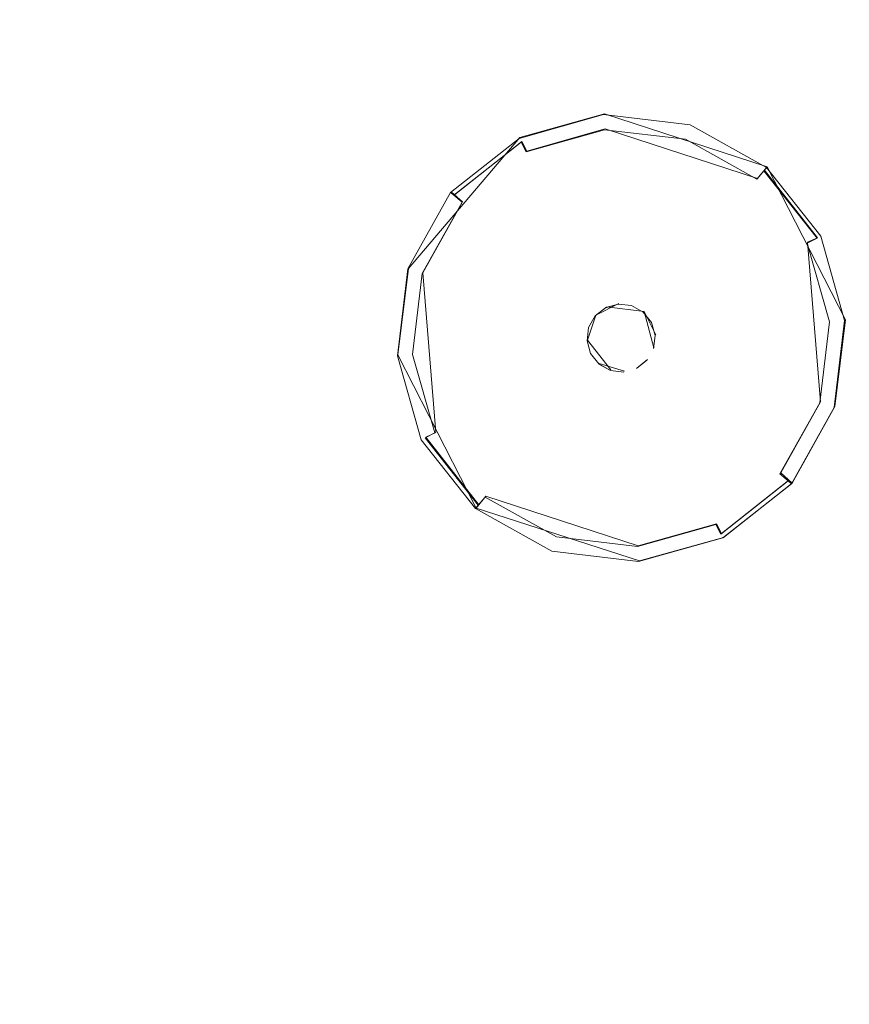
# Model space of a CAD drawing. Extents: x -100 to 105, y -502 to 0.
# Drawn here: x -41 to -28, y -398 to -383 of the extents above; entities that cross this region are included whole.
import ezdxf

# ---------------------------------------------------------------- set-up
doc = ezdxf.new("R2010")
doc.units = 0
doc.header["$LTSCALE"] = 500
doc.header["$MEASUREMENT"] = 0
for name, color, linetype in [('DWXOUTLINES', 7, 'Continuous'), ('FERRO_DYSZE', 7, 'Continuous'), ('FERRO_STARE_ZLOTO', 7, 'Continuous')]:
    doc.layers.add(name, color=color, linetype=linetype)

msp = doc.modelspace()

# ---------------------------------------------------------------- linework, layer by layer
at = {"layer": 'DWXOUTLINES', "color": 0, "lineweight": 0}
for p, q in [((-31.88, -384.57, 931.13), (-33.18, -384.93, 931.13)), ((-31.88, -384.57, 931.13), (-29.38, -385.38, 931.13)), ((-31.87, -384.8, 930.62), (-33.07, -385.14, 930.62)), ((-29.53, -385.56, 930.62), (-31.87, -384.8, 930.62)), ((-33.18, -384.93, 931.13), (-34.89, -386.94, 931.13)), ((-33.15, -384.99, 930.82), (-34.18, -385.81, 930.81)), ((-33.07, -385.14, 930.62), (-33.15, -384.99, 930.82)), ((-29.53, -385.56, 930.62), (-29.38, -385.38, 931.13)), ((-28.61, -386.47, 930.81), (-29.42, -385.43, 930.81)), ((-29.38, -385.38, 931.13), (-28.18, -387.73, 931.13)), ((-34.06, -385.92, 930.62), (-34.23, -385.77, 931.13)), ((-34.67, -387.01, 930.62), (-34.06, -385.92, 930.62)), ((-28.76, -386.54, 930.62), (-28.61, -386.47, 930.81)), ((-28.56, -388.99, 930.62), (-28.76, -386.54, 930.62)), ((-34.89, -386.94, 931.13), (-35.05, -388.27, 931.13)), ((-34.47, -389.46, 930.61), (-34.67, -387.01, 930.62)), ((-31.66, -387.48, 930.78), (-32.01, -387.66, 930.78)), ((-31.27, -387.6, 930.21), (-31.85, -387.53, 930.21)), ((-32.14, -388.04, 930.78), (-32.01, -387.66, 930.78)), ((-31.12, -388.16, 930.21), (-31.27, -387.6, 930.21)), ((-31.09, -387.96, 930.78), (-31.27, -387.6, 930.78)), ((-28.18, -387.73, 931.13), (-28.34, -389.06, 931.13)), ((-32.14, -388.04, 930.21), (-31.78, -388.5, 930.21)), ((-33.85, -390.62, 931.13), (-35.05, -388.27, 931.13)), ((-31.38, -388.47, 930.78), (-31.22, -388.34, 930.78)), ((-31.57, -388.52, 930.78), (-31.96, -388.4, 930.78)), ((-29.17, -390.08, 930.61), (-28.56, -388.99, 930.62)), ((-29, -390.24, 931.13), (-28.34, -389.06, 931.13)), ((-34.47, -389.46, 930.61), (-34.62, -389.53, 930.81)), ((-34.62, -389.53, 930.81), (-33.81, -390.57, 930.81)), ((-29.17, -390.08, 930.61), (-29, -390.24, 931.13)), ((-30.08, -391.01, 930.81), (-29.05, -390.19, 930.81)), ((-29, -390.24, 931.13), (-30.05, -391.07, 931.13)), ((-33.7, -390.44, 930.61), (-33.85, -390.62, 931.13)), ((-33.7, -390.44, 930.61), (-31.36, -391.2, 930.61)), ((-31.34, -391.43, 931.13), (-33.85, -390.62, 931.13)), ((-31.36, -391.2, 930.61), (-30.16, -390.86, 930.61)), ((-30.16, -390.86, 930.61), (-30.08, -391.01, 930.81)), ((-31.34, -391.43, 931.13), (-30.05, -391.07, 931.13))]:
    msp.add_line(p, q, dxfattribs=at)
at = {"layer": 'FERRO_DYSZE', "lineweight": 0}
for points, invisible_edges in [([(-33.187, -384.944, 931.132), (-30.561, -384.738, 931.132), (-31.895, -384.58, 931.133), (-33.187, -384.944, 931.132)], 9), ([(-31.895, -384.58, 931.133), (-31.895, -384.58, 931.055), (-33.187, -384.944, 931.054)], 15), ([(-33.187, -384.944, 931.054), (-31.895, -384.58, 931.055), (-31.89, -384.644, 930.815), (-33.158, -385.002, 930.815)], 15), ([(-33.158, -385.002, 930.815), (-31.89, -384.644, 930.815), (-31.877, -384.811, 930.619), (-33.082, -385.151, 930.618)], 11), ([(-30.561, -384.738, 931.132), (-30.561, -384.738, 931.055), (-31.895, -384.58, 931.055)], 15), ([(-31.895, -384.58, 931.055), (-30.561, -384.738, 931.055), (-30.581, -384.799, 930.815), (-31.89, -384.644, 930.815)], 15), ([(-31.89, -384.644, 930.815), (-30.581, -384.799, 930.815), (-30.633, -384.958, 930.619), (-31.877, -384.811, 930.619)], 11), ([(-33.187, -384.944, 931.132), (-28.558, -386.448, 931.131), (-30.561, -384.738, 931.132), (-33.187, -384.944, 931.132)], 15), ([(-33.082, -385.151, 930.618), (-31.877, -384.811, 930.619), (-31.859, -385.036, 930.517), (-32.979, -385.352, 930.517)], 15), ([(-31.877, -384.811, 930.619), (-30.633, -384.958, 930.619), (-30.703, -385.173, 930.517), (-31.859, -385.036, 930.517)], 15), ([(-30.581, -384.799, 930.815), (-29.432, -385.443, 930.815), (-29.541, -385.57, 930.618), (-30.633, -384.958, 930.619)], 9), ([(-30.561, -384.738, 931.055), (-29.39, -385.394, 931.054), (-29.432, -385.443, 930.815), (-30.581, -384.799, 930.815)], 13), ([(-30.561, -384.738, 931.132), (-28.558, -386.448, 931.131), (-29.39, -385.394, 931.132), (-30.561, -384.738, 931.132)], 9), ([(-29.39, -385.394, 931.132), (-29.39, -385.394, 931.054), (-30.561, -384.738, 931.055)], 15), ([(-34.898, -386.947, 931.13), (-33.187, -384.944, 931.132), (-34.242, -385.776, 931.131), (-34.898, -386.947, 931.13)], 9), ([(-34.691, -389.573, 931.128), (-33.187, -384.944, 931.132), (-34.898, -386.947, 931.13), (-34.691, -389.573, 931.128)], 15), ([(-30.062, -391.077, 931.127), (-33.187, -384.944, 931.132), (-34.691, -389.573, 931.128), (-30.062, -391.077, 931.127)], 15), ([(-33.187, -384.944, 931.132), (-33.187, -384.944, 931.054), (-34.242, -385.776, 931.054)], 15), ([(-34.242, -385.776, 931.054), (-33.187, -384.944, 931.054), (-33.158, -385.002, 930.815), (-34.193, -385.817, 930.814)], 11), ([(-34.193, -385.817, 930.814), (-33.158, -385.002, 930.815), (-33.082, -385.151, 930.618), (-34.065, -385.926, 930.618)], 13), ([(-33.187, -384.944, 931.132), (-30.062, -391.077, 931.127), (-28.558, -386.448, 931.131), (-33.187, -384.944, 931.132)], 15), ([(-30.633, -384.958, 930.619), (-29.541, -385.57, 930.618), (-29.688, -385.742, 930.517), (-30.703, -385.173, 930.517)], 15), ([(-34.065, -385.926, 930.618), (-33.082, -385.151, 930.618), (-32.979, -385.352, 930.517), (-33.893, -386.073, 930.516)], 15), ([(-32.979, -385.352, 930.517), (-31.859, -385.036, 930.517), (-31.758, -386.321, 930.291), (-32.394, -386.5, 930.291)], 15), ([(-31.859, -385.036, 930.517), (-30.703, -385.173, 930.517), (-31.101, -386.399, 930.291), (-31.758, -386.321, 930.291)], 15), ([(-30.703, -385.173, 930.517), (-29.688, -385.742, 930.517), (-30.524, -386.722, 930.291), (-31.101, -386.399, 930.291)], 15), ([(-33.893, -386.073, 930.516), (-32.979, -385.352, 930.517), (-32.394, -386.5, 930.291), (-32.913, -386.91, 930.29)], 15), ([(-29.432, -385.443, 930.815), (-28.616, -386.477, 930.814), (-28.766, -386.553, 930.617), (-29.541, -385.57, 930.618)], 13), ([(-29.39, -385.394, 931.054), (-28.558, -386.448, 931.053), (-28.616, -386.477, 930.814), (-29.432, -385.443, 930.815)], 11), ([(-28.558, -386.448, 931.131), (-28.558, -386.448, 931.053), (-29.39, -385.394, 931.054)], 14), ([(-29.541, -385.57, 930.618), (-28.766, -386.553, 930.617), (-28.967, -386.656, 930.516), (-29.688, -385.742, 930.517)], 15), ([(-34.242, -385.776, 931.131), (-34.242, -385.776, 931.054), (-34.898, -386.947, 931.053)], 11), ([(-34.898, -386.947, 931.053), (-34.242, -385.776, 931.054), (-34.193, -385.817, 930.814), (-34.837, -386.967, 930.813)], 13), ([(-29.688, -385.742, 930.517), (-28.967, -386.656, 930.516), (-30.115, -387.241, 930.29), (-30.524, -386.722, 930.291)], 15), ([(-34.837, -386.967, 930.813), (-34.193, -385.817, 930.814), (-34.065, -385.926, 930.618), (-34.677, -387.019, 930.617)], 9), ([(-34.677, -387.019, 930.617), (-34.065, -385.926, 930.618), (-33.893, -386.073, 930.516), (-34.462, -387.088, 930.515)], 15), ([(-34.462, -387.088, 930.515), (-33.893, -386.073, 930.516), (-32.913, -386.91, 930.29), (-33.236, -387.486, 930.29)], 15), ([(-32.394, -386.5, 930.291), (-31.758, -386.321, 930.291), (-31.723, -386.769, 930.235), (-32.19, -386.901, 930.235)], 15), ([(-31.758, -386.321, 930.291), (-31.101, -386.399, 930.291), (-31.24, -386.826, 930.235), (-31.723, -386.769, 930.235)], 15), ([(-32.913, -386.91, 930.29), (-32.394, -386.5, 930.291), (-32.19, -386.901, 930.235), (-32.571, -387.202, 930.235)], 15), ([(-31.101, -386.399, 930.291), (-30.524, -386.722, 930.291), (-30.817, -387.064, 930.235), (-31.24, -386.826, 930.235)], 15), ([(-28.558, -386.448, 931.131), (-30.062, -391.077, 931.127), (-28.352, -389.074, 931.129), (-28.558, -386.448, 931.131)], 15), ([(-28.616, -386.477, 930.814), (-28.258, -387.746, 930.813), (-28.426, -387.759, 930.616), (-28.766, -386.553, 930.617)], 11), ([(-28.558, -386.448, 931.053), (-28.194, -387.741, 931.052), (-28.258, -387.746, 930.813), (-28.616, -386.477, 930.814)], 15), ([(-28.558, -386.448, 931.131), (-28.352, -389.074, 931.129), (-28.194, -387.741, 931.13), (-28.558, -386.448, 931.131)], 9), ([(-28.194, -387.741, 931.13), (-28.194, -387.741, 931.052), (-28.558, -386.448, 931.053)], 15), ([(-28.967, -386.656, 930.516), (-28.651, -387.776, 930.515), (-29.936, -387.877, 930.29), (-30.115, -387.241, 930.29)], 15), ([(-28.766, -386.553, 930.617), (-28.426, -387.759, 930.616), (-28.651, -387.776, 930.515), (-28.967, -386.656, 930.516)], 15), ([(-32.19, -386.901, 930.235), (-31.723, -386.769, 930.235), (-31.687, -387.221, 930.212), (-31.984, -387.305, 930.212)], 15), ([(-31.723, -386.769, 930.235), (-31.24, -386.826, 930.235), (-31.38, -387.257, 930.212), (-31.687, -387.221, 930.212)], 15), ([(-31.24, -386.826, 930.235), (-30.817, -387.064, 930.235), (-31.111, -387.408, 930.212), (-31.38, -387.257, 930.212)], 15), ([(-30.524, -386.722, 930.291), (-30.115, -387.241, 930.29), (-30.516, -387.445, 930.235), (-30.817, -387.064, 930.235)], 15), ([(-34.898, -386.947, 931.13), (-34.898, -386.947, 931.053), (-35.056, -388.281, 931.052)], 13), ([(-34.691, -389.573, 931.128), (-34.898, -386.947, 931.13), (-35.056, -388.281, 931.129), (-34.691, -389.573, 931.128)], 11), ([(-35.056, -388.281, 931.052), (-34.898, -386.947, 931.053), (-34.837, -386.967, 930.813), (-34.991, -388.275, 930.812)], 15), ([(-34.991, -388.275, 930.812), (-34.837, -386.967, 930.813), (-34.677, -387.019, 930.617), (-34.824, -388.262, 930.616)], 11), ([(-33.236, -387.486, 930.29), (-32.913, -386.91, 930.29), (-32.571, -387.202, 930.235), (-32.809, -387.625, 930.234)], 15), ([(-32.571, -387.202, 930.235), (-32.19, -386.901, 930.235), (-31.984, -387.305, 930.212), (-32.227, -387.496, 930.212)], 15), ([(-34.824, -388.262, 930.616), (-34.677, -387.019, 930.617), (-34.462, -387.088, 930.515), (-34.599, -388.244, 930.514)], 15), ([(-34.599, -388.244, 930.514), (-34.462, -387.088, 930.515), (-33.236, -387.486, 930.29), (-33.314, -388.143, 930.289)], 15), ([(-30.817, -387.064, 930.235), (-30.516, -387.445, 930.235), (-30.919, -387.651, 930.211), (-31.111, -387.408, 930.212)], 15), ([(-32.809, -387.625, 930.234), (-32.571, -387.202, 930.235), (-32.227, -387.496, 930.212), (-32.378, -387.765, 930.211)], 15), ([(-31.984, -387.305, 930.212), (-31.687, -387.221, 930.212), (-31.666, -387.488, 930.212), (-31.863, -387.543, 930.212)], 11), ([(-31.687, -387.221, 930.212), (-31.38, -387.257, 930.212), (-31.463, -387.512, 930.212), (-31.666, -387.488, 930.212)], 11), ([(-31.38, -387.257, 930.212), (-31.111, -387.408, 930.212), (-31.285, -387.612, 930.212), (-31.463, -387.512, 930.212)], 11), ([(-30.115, -387.241, 930.29), (-29.936, -387.877, 930.29), (-30.384, -387.912, 930.234), (-30.516, -387.445, 930.235)], 15), ([(-32.227, -387.496, 930.212), (-31.984, -387.305, 930.212), (-31.863, -387.543, 930.212), (-32.023, -387.67, 930.211)], 15), ([(-31.111, -387.408, 930.212), (-30.919, -387.651, 930.211), (-31.158, -387.772, 930.211), (-31.285, -387.612, 930.212)], 11), ([(-33.314, -388.143, 930.289), (-33.236, -387.486, 930.29), (-32.809, -387.625, 930.234), (-32.866, -388.108, 930.234)], 15), ([(-32.378, -387.765, 930.211), (-32.227, -387.496, 930.212), (-32.023, -387.67, 930.211), (-32.123, -387.848, 930.211)], 15), ([(-31.666, -387.488, 930.785), (-32.147, -388.052, 930.785), (-32.023, -387.67, 930.785), (-31.666, -387.488, 930.785)], 15), ([(-31.103, -387.969, 930.785), (-32.147, -388.052, 930.785), (-31.666, -387.488, 930.785), (-31.103, -387.969, 930.785)], 15), ([(-31.666, -387.488, 930.785), (-32.023, -387.67, 930.785), (-31.863, -387.544, 930.785), (-31.666, -387.488, 930.785)], 9), ([(-32.023, -387.67, 930.211), (-31.863, -387.543, 930.212), (-31.863, -387.544, 930.785), (-32.023, -387.67, 930.785)], 15), ([(-31.863, -387.543, 930.212), (-31.666, -387.488, 930.212), (-31.666, -387.488, 930.785), (-31.863, -387.544, 930.785)], 15), ([(-31.285, -387.612, 930.785), (-31.666, -387.488, 930.785), (-31.463, -387.512, 930.785), (-31.285, -387.612, 930.785)], 15), ([(-31.103, -387.969, 930.785), (-31.666, -387.488, 930.785), (-31.285, -387.612, 930.785), (-31.103, -387.969, 930.785)], 15), ([(-31.666, -387.488, 930.212), (-31.463, -387.512, 930.212), (-31.463, -387.512, 930.785), (-31.666, -387.488, 930.785)], 15), ([(-31.463, -387.512, 930.212), (-31.285, -387.612, 930.212), (-31.285, -387.612, 930.785), (-31.463, -387.512, 930.785)], 15), ([(-30.516, -387.445, 930.235), (-30.384, -387.912, 930.234), (-30.836, -387.948, 930.211), (-30.919, -387.651, 930.211)], 15), ([(-32.866, -388.108, 930.234), (-32.809, -387.625, 930.234), (-32.378, -387.765, 930.211), (-32.414, -388.072, 930.211)], 15), ([(-32.023, -387.67, 930.785), (-32.147, -388.052, 930.785), (-32.123, -387.849, 930.785), (-32.023, -387.67, 930.785)], 9), ([(-32.123, -387.848, 930.211), (-32.023, -387.67, 930.211), (-32.023, -387.67, 930.785), (-32.123, -387.849, 930.785)], 15), ([(-31.285, -387.612, 930.212), (-31.158, -387.772, 930.211), (-31.158, -387.773, 930.785), (-31.285, -387.612, 930.785)], 15), ([(-30.919, -387.651, 930.211), (-30.836, -387.948, 930.211), (-31.103, -387.969, 930.211), (-31.158, -387.772, 930.211)], 11), ([(-28.194, -387.741, 931.052), (-28.352, -389.074, 931.051), (-28.413, -389.054, 930.812), (-28.258, -387.746, 930.813)], 15), ([(-28.352, -389.074, 931.129), (-28.352, -389.074, 931.051), (-28.194, -387.741, 931.052)], 15), ([(-32.414, -388.072, 930.211), (-32.378, -387.765, 930.211), (-32.123, -387.848, 930.211), (-32.147, -388.051, 930.211)], 15), ([(-32.147, -388.051, 930.211), (-32.123, -387.848, 930.211), (-32.123, -387.849, 930.785), (-32.147, -388.052, 930.785)], 15), ([(-31.158, -387.772, 930.211), (-31.103, -387.969, 930.211), (-31.103, -387.969, 930.785), (-31.158, -387.773, 930.785)], 15), ([(-31.103, -387.969, 930.785), (-31.103, -387.969, 930.785), (-31.158, -387.773, 930.785)], 9), ([(-29.936, -387.877, 930.29), (-30.013, -388.534, 930.289), (-30.441, -388.395, 930.234), (-30.384, -387.912, 930.234)], 15), ([(-28.651, -387.776, 930.515), (-28.788, -388.932, 930.514), (-30.013, -388.534, 930.289), (-29.936, -387.877, 930.29)], 15), ([(-28.426, -387.759, 930.616), (-28.573, -389.002, 930.615), (-28.788, -388.932, 930.514), (-28.651, -387.776, 930.515)], 15), ([(-28.258, -387.746, 930.813), (-28.413, -389.054, 930.812), (-28.573, -389.002, 930.615), (-28.426, -387.759, 930.616)], 11), ([(-32.147, -388.052, 930.785), (-31.103, -387.969, 930.785), (-31.584, -388.533, 930.784), (-32.147, -388.052, 930.785)], 15), ([(-31.584, -388.533, 930.784), (-31.103, -387.969, 930.785), (-31.227, -388.351, 930.784), (-31.584, -388.533, 930.784)], 15), ([(-31.227, -388.351, 930.784), (-31.103, -387.969, 930.785), (-31.127, -388.172, 930.784), (-31.227, -388.351, 930.784)], 15), ([(-30.836, -387.948, 930.211), (-30.872, -388.255, 930.211), (-31.127, -388.172, 930.211), (-31.103, -387.969, 930.211)], 11), ([(-31.103, -387.969, 930.211), (-31.127, -388.172, 930.211), (-31.127, -388.172, 930.784), (-31.103, -387.969, 930.785)], 15), ([(-30.384, -387.912, 930.234), (-30.441, -388.395, 930.234), (-30.872, -388.255, 930.211), (-30.836, -387.948, 930.211)], 15), ([(-34.283, -389.365, 930.513), (-34.599, -388.244, 930.514), (-33.314, -388.143, 930.289), (-33.135, -388.779, 930.289)], 15), ([(-33.135, -388.779, 930.289), (-33.314, -388.143, 930.289), (-32.866, -388.108, 930.234), (-32.734, -388.575, 930.234)], 15), ([(-32.734, -388.575, 930.234), (-32.866, -388.108, 930.234), (-32.414, -388.072, 930.211), (-32.33, -388.369, 930.211)], 15), ([(-32.33, -388.369, 930.211), (-32.414, -388.072, 930.211), (-32.147, -388.051, 930.211), (-32.092, -388.248, 930.211)], 11), ([(-32.092, -388.248, 930.211), (-32.147, -388.051, 930.211), (-32.147, -388.052, 930.785), (-32.092, -388.248, 930.784)], 15), ([(-32.147, -388.052, 930.785), (-31.965, -388.409, 930.784), (-32.092, -388.248, 930.784), (-32.147, -388.052, 930.785)], 15), ([(-32.147, -388.052, 930.785), (-31.584, -388.533, 930.784), (-31.965, -388.409, 930.784), (-32.147, -388.052, 930.785)], 15), ([(-30.872, -388.255, 930.211), (-31.023, -388.524, 930.211), (-31.227, -388.35, 930.211), (-31.127, -388.172, 930.211)], 15), ([(-31.127, -388.172, 930.211), (-31.227, -388.35, 930.211), (-31.227, -388.351, 930.784), (-31.127, -388.172, 930.784)], 15), ([(-34.691, -389.573, 931.05), (-35.056, -388.281, 931.052), (-34.991, -388.275, 930.812), (-34.634, -389.544, 930.811)], 15), ([(-35.056, -388.281, 931.129), (-35.056, -388.281, 931.052), (-34.691, -389.573, 931.05)], 15), ([(-34.634, -389.544, 930.811), (-34.991, -388.275, 930.812), (-34.824, -388.262, 930.616), (-34.484, -389.467, 930.615)], 11), ([(-34.484, -389.467, 930.615), (-34.824, -388.262, 930.616), (-34.599, -388.244, 930.514), (-34.283, -389.365, 930.513)], 15), ([(-32.139, -388.612, 930.211), (-32.33, -388.369, 930.211), (-32.092, -388.248, 930.211), (-31.965, -388.408, 930.211)], 11), ([(-31.965, -388.408, 930.211), (-32.092, -388.248, 930.211), (-32.092, -388.248, 930.784), (-31.965, -388.409, 930.784)], 15), ([(-30.441, -388.395, 930.234), (-30.679, -388.818, 930.233), (-31.023, -388.524, 930.211), (-30.872, -388.255, 930.211)], 15), ([(-32.433, -388.956, 930.233), (-32.734, -388.575, 930.234), (-32.33, -388.369, 930.211), (-32.139, -388.612, 930.211)], 15), ([(-31.87, -388.763, 930.211), (-32.139, -388.612, 930.211), (-31.965, -388.408, 930.211), (-31.787, -388.508, 930.211)], 11), ([(-31.787, -388.508, 930.211), (-31.965, -388.408, 930.211), (-31.965, -388.409, 930.784), (-31.787, -388.509, 930.784)], 15), ([(-31.965, -388.409, 930.784), (-31.584, -388.533, 930.784), (-31.787, -388.509, 930.784), (-31.965, -388.409, 930.784)], 9), ([(-31.584, -388.533, 930.784), (-31.227, -388.351, 930.784), (-31.387, -388.477, 930.784), (-31.584, -388.533, 930.784)], 13), ([(-31.265, -388.716, 930.211), (-31.563, -388.799, 930.21), (-31.584, -388.532, 930.211), (-31.387, -388.477, 930.211)], 15), ([(-31.387, -388.477, 930.211), (-31.584, -388.532, 930.211), (-31.584, -388.533, 930.784), (-31.387, -388.477, 930.784)], 15), ([(-31.023, -388.524, 930.211), (-31.265, -388.716, 930.211), (-31.387, -388.477, 930.211), (-31.227, -388.35, 930.211)], 15), ([(-31.227, -388.35, 930.211), (-31.387, -388.477, 930.211), (-31.387, -388.477, 930.784), (-31.227, -388.351, 930.784)], 15), ([(-30.013, -388.534, 930.289), (-30.336, -389.111, 930.289), (-30.679, -388.818, 930.233), (-30.441, -388.395, 930.234)], 15), ([(-32.725, -389.299, 930.288), (-33.135, -388.779, 930.289), (-32.734, -388.575, 930.234), (-32.433, -388.956, 930.233)], 15), ([(-32.009, -389.194, 930.233), (-32.433, -388.956, 930.233), (-32.139, -388.612, 930.211), (-31.87, -388.763, 930.211)], 15), ([(-31.563, -388.799, 930.21), (-31.87, -388.763, 930.211), (-31.787, -388.508, 930.211), (-31.584, -388.532, 930.211)], 15), ([(-31.584, -388.532, 930.211), (-31.787, -388.508, 930.211), (-31.787, -388.509, 930.784), (-31.584, -388.533, 930.784)], 15), ([(-30.679, -388.818, 930.233), (-31.06, -389.119, 930.233), (-31.265, -388.716, 930.211), (-31.023, -388.524, 930.211)], 15), ([(-28.788, -388.932, 930.514), (-29.357, -389.948, 930.513), (-30.336, -389.111, 930.289), (-30.013, -388.534, 930.289)], 15), ([(-33.562, -390.279, 930.513), (-34.283, -389.365, 930.513), (-33.135, -388.779, 930.289), (-32.725, -389.299, 930.288)], 15), ([(-31.527, -389.251, 930.233), (-32.009, -389.194, 930.233), (-31.87, -388.763, 930.211), (-31.563, -388.799, 930.21)], 15), ([(-31.06, -389.119, 930.233), (-31.527, -389.251, 930.233), (-31.563, -388.799, 930.21), (-31.265, -388.716, 930.211)], 15), ([(-30.336, -389.111, 930.289), (-30.856, -389.52, 930.288), (-31.06, -389.119, 930.233), (-30.679, -388.818, 930.233)], 15), ([(-28.573, -389.002, 930.615), (-29.185, -390.094, 930.614), (-29.357, -389.948, 930.513), (-28.788, -388.932, 930.514)], 15), ([(-32.149, -389.622, 930.288), (-32.725, -389.299, 930.288), (-32.433, -388.956, 930.233), (-32.009, -389.194, 930.233)], 15), ([(-28.352, -389.074, 931.129), (-30.062, -391.077, 931.127), (-29.008, -390.246, 931.128), (-28.352, -389.074, 931.129)], 9), ([(-28.413, -389.054, 930.812), (-29.057, -390.204, 930.811), (-29.185, -390.094, 930.614), (-28.573, -389.002, 930.615)], 9), ([(-28.352, -389.074, 931.051), (-29.008, -390.246, 931.05), (-29.057, -390.204, 930.811), (-28.413, -389.054, 930.812)], 13), ([(-29.008, -390.246, 931.128), (-29.008, -390.246, 931.05), (-28.352, -389.074, 931.051)], 11), ([(-31.492, -389.699, 930.288), (-32.149, -389.622, 930.288), (-32.009, -389.194, 930.233), (-31.527, -389.251, 930.233)], 15), ([(-30.856, -389.52, 930.288), (-31.492, -389.699, 930.288), (-31.527, -389.251, 930.233), (-31.06, -389.119, 930.233)], 15), ([(-29.357, -389.948, 930.513), (-30.271, -390.668, 930.512), (-30.856, -389.52, 930.288), (-30.336, -389.111, 930.289)], 15), ([(-33.709, -390.451, 930.614), (-34.484, -389.467, 930.615), (-34.283, -389.365, 930.513), (-33.562, -390.279, 930.513)], 15), ([(-32.547, -390.847, 930.512), (-33.562, -390.279, 930.513), (-32.725, -389.299, 930.288), (-32.149, -389.622, 930.288)], 15), ([(-33.86, -390.628, 931.049), (-34.691, -389.573, 931.05), (-34.634, -389.544, 930.811), (-33.818, -390.578, 930.81)], 11), ([(-33.818, -390.578, 930.81), (-34.634, -389.544, 930.811), (-34.484, -389.467, 930.615), (-33.709, -390.451, 930.614)], 13), ([(-30.271, -390.668, 930.512), (-31.391, -390.984, 930.512), (-31.492, -389.699, 930.288), (-30.856, -389.52, 930.288)], 15), ([(-32.688, -391.284, 931.127), (-34.691, -389.573, 931.128), (-33.86, -390.628, 931.127), (-32.688, -391.284, 931.127)], 9), ([(-30.062, -391.077, 931.127), (-34.691, -389.573, 931.128), (-32.688, -391.284, 931.127), (-30.062, -391.077, 931.127)], 15), ([(-33.86, -390.628, 931.049), (-33.86, -390.628, 931.127), (-34.691, -389.573, 931.05)], 15), ([(-31.391, -390.984, 930.512), (-32.547, -390.847, 930.512), (-32.149, -389.622, 930.288), (-31.492, -389.699, 930.288)], 15), ([(-29.185, -390.094, 930.614), (-30.168, -390.87, 930.613), (-30.271, -390.668, 930.512), (-29.357, -389.948, 930.513)], 15), ([(-29.057, -390.204, 930.811), (-30.092, -391.019, 930.81), (-30.168, -390.87, 930.613), (-29.185, -390.094, 930.614)], 13), ([(-32.617, -391.062, 930.613), (-33.709, -390.451, 930.614), (-33.562, -390.279, 930.513), (-32.547, -390.847, 930.512)], 15), ([(-29.008, -390.246, 931.05), (-30.062, -391.077, 931.049), (-30.092, -391.019, 930.81), (-29.057, -390.204, 930.811)], 11), ([(-29.008, -390.246, 931.05), (-29.008, -390.246, 931.128), (-30.062, -391.077, 931.127), (-30.062, -391.077, 931.049)], 15), ([(-32.668, -391.222, 930.81), (-33.818, -390.578, 930.81), (-33.709, -390.451, 930.614), (-32.617, -391.062, 930.613)], 9), ([(-32.688, -391.284, 931.049), (-33.86, -390.628, 931.049), (-33.818, -390.578, 930.81), (-32.668, -391.222, 930.81)], 13), ([(-32.688, -391.284, 931.049), (-32.688, -391.284, 931.127), (-33.86, -390.628, 931.127), (-33.86, -390.628, 931.049)], 11), ([(-30.168, -390.87, 930.613), (-31.373, -391.21, 930.613), (-31.391, -390.984, 930.512), (-30.271, -390.668, 930.512)], 15), ([(-31.373, -391.21, 930.613), (-32.617, -391.062, 930.613), (-32.547, -390.847, 930.512), (-31.391, -390.984, 930.512)], 15), ([(-30.092, -391.019, 930.81), (-31.36, -391.377, 930.81), (-31.373, -391.21, 930.613), (-30.168, -390.87, 930.613)], 11), ([(-31.36, -391.377, 930.81), (-32.668, -391.222, 930.81), (-32.617, -391.062, 930.613), (-31.373, -391.21, 930.613)], 11), ([(-30.062, -391.077, 931.049), (-31.355, -391.442, 931.049), (-31.36, -391.377, 930.81), (-30.092, -391.019, 930.81)], 15), ([(-30.062, -391.077, 931.127), (-32.688, -391.284, 931.127), (-31.355, -391.442, 931.126), (-30.062, -391.077, 931.127)], 9), ([(-30.062, -391.077, 931.049), (-30.062, -391.077, 931.127), (-31.355, -391.442, 931.126), (-31.355, -391.442, 931.049)], 15), ([(-31.355, -391.442, 931.049), (-32.688, -391.284, 931.049), (-32.668, -391.222, 930.81), (-31.36, -391.377, 930.81)], 15), ([(-31.355, -391.442, 931.049), (-31.355, -391.442, 931.126), (-32.688, -391.284, 931.127), (-32.688, -391.284, 931.049)], 15)]:
    msp.add_3dface(points, dxfattribs=dict(at, invisible_edges=invisible_edges))
at = {"layer": 'FERRO_STARE_ZLOTO', "lineweight": 0, "invisible_edges": 15}
for points in [[(33.217, -305.6, 930.697), (-77.181, -457.335, 930.661), (-77.149, -341.401, 930.689), (33.217, -305.6, 930.697)], [(-77.181, -457.335, 930.661), (33.217, -305.6, 930.697), (33.151, -493.202, 930.653), (-77.181, -457.335, 930.661)], [(-25.932, -385.16, 980.351), (-22.83, -380.15, 980.352), (-32.554, -372.804, 970.536), (-36.839, -379.726, 970.534)], [(-39.78, -387.318, 970.533), (-36.839, -379.726, 970.534), (-48.803, -373.767, 962.397), (-52.635, -383.658, 962.395)], [(-28.061, -390.655, 980.349), (-25.932, -385.16, 980.351), (-36.839, -379.726, 970.534), (-39.78, -387.318, 970.533)], [(-41.276, -395.32, 970.531), (-39.78, -387.318, 970.533), (-52.635, -383.658, 962.395), (-54.584, -394.085, 962.392)], [(-28.061, -390.655, 980.349), (-39.78, -387.318, 970.533), (-41.276, -395.32, 970.531), (-29.143, -396.447, 980.348)], [(-18.255, -396.23, 991.663), (-17.506, -393.009, 991.664), (-28.061, -390.655, 980.349), (-29.143, -396.447, 980.348)], [(-29.143, -396.447, 980.348), (-41.276, -395.32, 970.531), (-41.276, -403.461, 970.529), (-29.143, -402.34, 980.347)], [(-18.494, -399.48, 991.662), (-18.255, -396.23, 991.663), (-29.143, -396.447, 980.348), (-29.143, -402.34, 980.347)]]:
    msp.add_3dface(points, dxfattribs=at)

doc.saveas('drawing.dxf')
